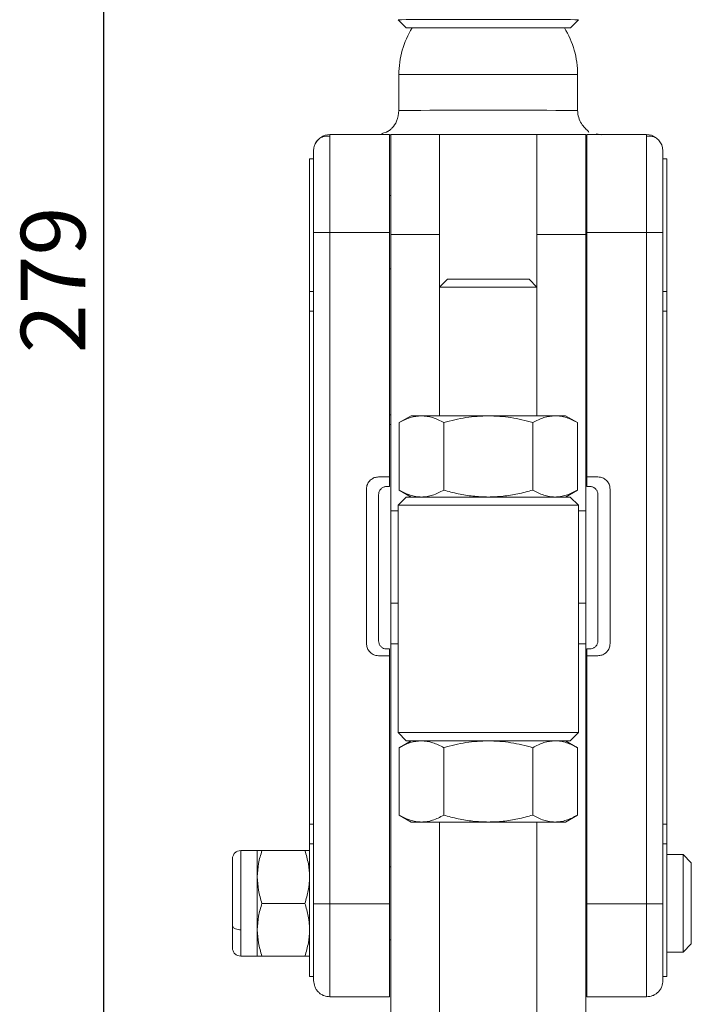
# Model space of a CAD drawing. Units: millimetres. Extents: x 5 to 297, y 6 to 206.
# Drawn here: x 53 to 81, y 56 to 97 of the extents above; entities that cross this region are included whole.
import ezdxf

# ---------------------------------------------------------------- set-up
doc = ezdxf.new("R2010")
doc.units = ezdxf.units.MM
doc.layers.add('DIM', color=5, linetype='Continuous')
doc.styles.add('SLDTEXTSTYLE1', font='TXT', dxfattribs={"width": 0.75})
doc.dimstyles.new('SLDDIMSTYLE2', dxfattribs={"dimtxt": 2.645833, "dimasz": 2.4, "dimexe": 0, "dimexo": 0.0625, "dimgap": 0.661458, "dimtad": 1, "dimdec": 1, "dimlfac": 3, "dimrnd": 1e-09, "dimzin": 12, "dimdsep": 46, "dimtxsty": 'SLDTEXTSTYLE1', "dimsah": 1, "dimcen": 0.09, "dimadec": 0, "dimazin": 3, "dimtfac": 1, "dimtdec": 1, "dimtofl": 0, "dimtmove": 0, "dimatfit": 3, "dimfxl": 0, "dimfrac": 2, "dimtolj": 1, "dimtzin": 12, "dimarcsym": 0})

# ---------------------------------------------------------------- blocks, each defined once
blk = doc.blocks.new('_D_12')
at = {"layer": 'DIM', "color": 5}
for p, q in [((71.556, 132.427), (55.783, 132.427)), ((56.783, 39.426), (56.783, 132.427)), ((67.556, 39.426), (55.783, 39.426))]:
    blk.add_line(p, q, dxfattribs=at)
for points in [[(56.783, 132.427), (56.383, 130.027), (57.183, 130.027)], [(56.783, 39.426), (57.183, 41.826), (56.383, 41.826)]]:
    blk.add_solid(points, dxfattribs=at)
at = {"layer": 'DIM', "color": 5, "insert": (53.372, 82.994), "char_height": 2.6458, "attachment_point": 1, "rotation": 90, "style": 'SLDTEXTSTYLE1'}
blk.add_mtext('279', dxfattribs=at)

msp = doc.modelspace()

# ---------------------------------------------------------------- linework, layer by layer
at = {"color": 7, "linetype": 'Continuous', "lineweight": 15}
for p, q in [((68.852145, 96.673005), (69.185478, 96.339676)), ((75.927143, 96.339676), (76.260476, 96.673005)), ((68.889644, 94.419677), (68.889644, 92.95301)), ((76.222977, 92.95301), (76.222977, 94.419677)), ((66.056311, 87.938416), (66.056311, 91.95951)), ((68.506311, 91.95951), (66.056311, 91.95951)), ((68.506311, 87.938416), (68.506311, 91.95951)), ((68.556311, 91.956226), (68.506311, 91.956226)), ((70.55631, 91.95951), (68.556311, 91.95951)), ((68.556311, 87.862381), (68.556311, 91.95951)), ((70.548912, 91.95951), (70.55631, 91.959748)), ((70.55631, 87.862381), (70.55631, 91.95951)), ((74.556311, 91.95951), (70.55631, 91.95951)), ((70.55631, 91.95951), (70.55631, 87.862381)), ((74.556311, 91.959748), (74.56485, 91.95951)), ((76.556311, 91.95951), (74.556311, 91.95951)), ((74.556311, 87.862381), (74.556311, 91.95951)), ((74.556311, 91.95951), (74.556311, 87.862381)), ((76.556311, 87.862381), (76.556311, 91.95951)), ((76.60631, 91.956226), (76.556311, 91.956226)), ((79.056311, 91.95951), (76.60631, 91.95951)), ((76.60631, 91.95951), (76.60631, 87.938416)), ((77.156472, 91.95951), (76.98609, 91.979562)), ((77.004963, 91.996738), (77.222155, 91.953077)), ((79.056311, 91.95951), (79.056311, 87.938416)), ((65.389644, 90.959508), (65.222977, 90.959508)), ((65.222977, 85.524175), (65.222977, 90.959508)), ((79.889644, 90.959508), (79.722977, 90.959508)), ((79.889644, 90.959508), (79.889644, 85.524175)), ((68.556311, 89.45951), (68.506311, 89.45951)), ((76.60631, 89.45951), (76.556311, 89.45951)), ((65.389644, 87.941931), (65.389644, 60.409485)), ((66.056311, 87.938416), (66.056311, 60.405969)), ((66.056311, 87.938416), (68.506311, 87.938416)), ((68.506311, 77.916775), (68.506311, 87.938416)), ((70.55631, 87.862381), (68.556311, 87.862381)), ((68.556311, 76.53239), (68.556311, 87.862381)), ((70.55631, 80.427531), (70.55631, 87.862381)), ((76.556311, 87.862381), (74.556311, 87.862381)), ((74.556311, 80.427531), (74.556311, 87.862381)), ((76.556311, 76.53239), (76.556311, 87.862381)), ((76.60631, 87.938416), (79.056311, 87.938416)), ((76.60631, 87.938416), (76.60631, 77.916775)), ((79.056311, 87.938416), (79.056311, 60.405969)), ((79.722977, 87.941931), (79.722977, 60.409485)), ((68.506311, 86.459509), (68.556311, 86.459509)), ((76.556311, 86.459509), (76.60631, 86.459509)), ((70.877644, 86.024514), (70.55631, 85.70318)), ((70.55631, 85.70318), (70.55631, 80.427531)), ((70.55631, 85.70318), (70.82426, 85.70318)), ((70.82426, 85.70318), (74.556311, 85.70318)), ((70.877644, 86.024514), (73.395644, 86.024514)), ((73.395644, 86.024514), (74.234977, 86.024514)), ((74.556311, 85.70318), (74.234977, 86.024514)), ((74.556311, 80.427531), (74.556311, 85.70318)), ((65.389644, 85.524175), (65.222977, 85.524175)), ((65.222977, 85.524175), (65.222977, 84.71162)), ((79.889644, 85.524175), (79.722977, 85.524175)), ((79.889644, 84.71162), (79.889644, 85.524175)), ((65.222977, 84.71162), (65.389644, 84.71162)), ((65.222977, 63.676155), (65.222977, 84.71162)), ((79.722977, 84.71162), (79.889644, 84.71162)), ((79.889644, 84.71162), (79.889644, 63.676155)), ((68.556311, 80.461491), (68.506311, 80.461491)), ((69.389644, 80.427531), (68.899759, 80.144694)), ((69.389644, 80.427531), (69.813897, 80.427531)), ((69.813897, 80.427531), (72.55631, 80.427531)), ((72.55631, 80.427531), (75.298724, 80.427531)), ((75.298724, 80.427531), (75.722977, 80.427531)), ((76.212862, 80.144694), (75.722977, 80.427531)), ((76.60631, 80.461491), (76.556311, 80.461491)), ((68.506311, 80.061856), (68.556311, 80.061856)), ((68.899759, 77.377032), (68.899759, 80.144694)), ((70.728035, 80.144694), (70.728035, 77.377032)), ((74.384586, 80.144694), (74.384586, 77.377032)), ((76.212862, 80.144694), (76.212862, 77.377032)), ((76.556311, 80.061856), (76.60631, 80.061856)), ((68.506311, 77.916775), (68.05631, 77.916775)), ((68.506311, 77.52657), (68.506311, 77.916775)), ((77.05631, 77.916775), (76.60631, 77.916775)), ((76.60631, 77.916775), (76.60631, 77.52657)), ((67.556311, 77.416791), (67.556311, 71.083661)), ((68.05631, 77.193236), (68.05631, 71.193237)), ((68.506311, 77.52657), (68.389644, 77.52657)), ((68.389644, 77.52579), (68.389644, 77.52657)), ((68.506311, 77.52579), (68.389644, 77.52579)), ((68.506311, 77.52579), (68.506311, 77.52657)), ((68.899759, 77.377032), (69.389644, 77.094196)), ((75.722977, 77.094196), (76.212862, 77.377032)), ((76.60631, 77.52657), (76.722977, 77.52657)), ((76.60631, 77.52657), (76.60631, 77.52579)), ((76.60631, 77.52579), (76.722977, 77.52579)), ((76.722977, 77.52657), (76.722977, 77.52579)), ((77.05631, 77.193236), (77.05631, 71.193237)), ((77.55631, 71.083661), (77.55631, 77.416791)), ((69.189644, 77.094196), (68.85631, 76.760864)), ((68.85631, 76.760864), (68.85631, 67.427529)), ((76.256311, 76.760864), (68.85631, 76.760864)), ((69.189644, 77.094196), (75.922977, 77.094196)), ((76.256311, 76.760864), (75.922977, 77.094196)), ((76.256311, 67.427529), (76.256311, 76.760864)), ((68.556311, 72.742654), (68.556311, 76.53239)), ((76.556311, 72.742654), (76.556311, 76.53239)), ((68.85631, 72.742654), (68.556311, 72.742654)), ((68.556311, 71.075987), (68.556311, 72.742654)), ((76.556311, 72.742654), (76.256311, 72.742654)), ((76.556311, 72.742654), (76.556311, 71.075987)), ((68.506311, 70.859905), (68.389644, 70.859905)), ((68.506311, 70.859905), (68.506311, 70.583677)), ((68.556311, 41.092851), (68.556311, 71.075987)), ((76.556311, 71.075987), (76.556311, 41.092851)), ((76.60631, 70.859905), (76.60631, 70.583677)), ((76.722977, 70.859905), (76.60631, 70.859905)), ((68.05631, 70.583677), (68.506311, 70.583677)), ((68.506311, 70.583677), (68.506311, 60.405969)), ((76.60631, 60.405969), (76.60631, 70.583677)), ((76.60631, 70.583677), (77.05631, 70.583677)), ((68.85631, 67.427529), (69.189644, 67.094197)), ((76.256311, 67.427529), (68.85631, 67.427529)), ((69.389644, 67.094197), (68.899759, 66.811361)), ((75.922977, 67.094197), (69.189644, 67.094197)), ((76.212862, 66.811361), (75.722977, 67.094197)), ((75.922977, 67.094197), (76.256311, 67.427529)), ((68.899759, 64.043698), (68.899759, 66.811361)), ((70.728035, 66.811361), (70.728035, 64.043698)), ((74.384586, 66.811361), (74.384586, 64.043698)), ((76.212862, 66.811361), (76.212862, 64.043698)), ((68.899759, 64.043698), (69.389644, 63.760863)), ((75.722977, 63.760863), (76.212862, 64.043698)), ((65.389644, 63.676155), (65.222977, 63.676155)), ((65.222977, 63.676155), (65.222977, 62.864247)), ((69.389644, 63.760863), (69.813897, 63.760863)), ((69.813897, 63.760863), (72.55631, 63.760863)), ((70.55631, 63.760863), (70.55631, 52.891181)), ((72.55631, 63.760863), (75.298724, 63.760863)), ((74.556311, 52.891181), (74.556311, 63.760863)), ((75.298724, 63.760863), (75.722977, 63.760863)), ((79.889644, 63.676155), (79.722977, 63.676155)), ((79.889644, 62.864247), (79.889644, 63.676155)), ((65.222977, 57.426185), (65.222977, 62.864247)), ((65.222977, 62.864247), (65.389644, 62.864247)), ((79.722977, 62.864247), (79.889644, 62.864247)), ((79.889644, 62.864247), (79.889644, 57.426185)), ((63.076311, 62.592851), (62.396311, 62.592851)), ((63.076311, 62.592851), (63.076311, 61.509518)), ((63.26983, 62.592851), (65.029459, 62.592851)), ((80.55631, 62.426184), (79.889644, 62.426184)), ((80.889644, 62.092852), (80.55631, 62.426184)), ((80.55631, 62.426184), (80.55631, 60.426184)), ((68.556311, 61.926185), (68.506311, 61.926185)), ((76.60631, 61.926185), (76.556311, 61.926185)), ((80.889644, 62.092852), (80.889644, 60.426184)), ((63.076311, 61.509518), (63.076311, 59.342851)), ((63.26983, 60.426184), (65.029459, 60.426184)), ((68.506311, 60.405969), (66.056311, 60.405969)), ((68.506311, 60.405969), (68.506311, 56.592851)), ((79.056311, 60.405969), (76.60631, 60.405969)), ((76.60631, 60.405969), (76.60631, 56.592851)), ((80.55631, 60.426184), (80.55631, 58.426184)), ((80.889644, 60.426184), (80.889644, 58.759518)), ((63.076311, 59.342851), (63.076311, 58.259518)), ((68.506311, 58.926185), (68.556311, 58.926185)), ((76.556311, 58.926185), (76.60631, 58.926185)), ((80.55631, 58.426184), (80.889644, 58.759518)), ((62.396311, 58.259518), (63.076311, 58.259518)), ((65.029459, 58.259518), (63.26983, 58.259518)), ((79.889644, 58.426184), (80.55631, 58.426184)), ((65.222977, 57.426185), (65.389644, 57.426185)), ((79.722977, 57.426185), (79.889644, 57.426185)), ((66.056311, 56.592851), (68.506311, 56.592851)), ((76.60631, 56.592851), (79.056311, 56.592851))]:
    msp.add_line(p, q, dxfattribs=at)
at = {"color": 8, "linetype": 'Continuous', "lineweight": 15}
for p, q in [((68.85631, 76.53239), (68.556311, 76.53239)), ((76.556311, 76.53239), (76.256311, 76.53239)), ((68.85631, 71.075987), (68.556311, 71.075987)), ((76.256311, 71.075987), (76.556311, 71.075987)), ((62.396311, 59.342851), (62.396311, 62.59285)), ((66.056311, 56.592851), (66.056311, 60.405969)), ((79.056311, 60.405969), (79.056311, 56.592851)), ((62.396311, 58.259518), (62.396311, 59.342851))]:
    msp.add_line(p, q, dxfattribs=at)
at = {"color": 7, "linetype": 'Continuous', "lineweight": 15, "flags": 128}
for points in [[(68.852144, 96.67301), (68.889847, 96.673423), (69.002189, 96.673825), (69.186882, 96.674207), (69.440167, 96.67457), (69.756888, 96.674903), (70.130597, 96.675191), (70.553687, 96.675439), (71.017544, 96.675638), (71.512726, 96.675782), (72.029153, 96.675866), (72.55631, 96.675896), (73.083468, 96.675866), (73.599895, 96.675782), (74.095077, 96.675638), (74.558934, 96.675439), (74.982024, 96.675191), (75.355733, 96.674903), (75.672454, 96.67457), (75.925739, 96.674207), (76.110432, 96.673825), (76.222774, 96.673423), (76.260477, 96.67301), (76.260476, 96.673005)], [(75.680703, 96.338688), (75.777387, 96.338901), (75.889494, 96.339284), (75.927144, 96.339676), (75.889494, 96.340069), (75.777387, 96.340451), (75.593326, 96.340819), (75.341424, 96.341156), (75.027306, 96.341464), (74.657991, 96.341733), (74.241727, 96.341951), (73.787814, 96.342125), (73.306391, 96.342239), (72.808213, 96.342299), (72.304408, 96.342299), (71.806229, 96.342239), (71.324807, 96.342125), (70.870894, 96.341951), (70.45463, 96.341733), (70.085315, 96.341464), (69.771197, 96.341156), (69.519295, 96.340819), (69.335234, 96.340451), (69.223127, 96.340069), (69.185477, 96.339676), (69.185477, 96.339676)], [(79.722977, 91.292842), (79.710167, 91.422904), (79.676415, 91.537618)]]:
    msp.add_lwpolyline(points, dxfattribs=at)
at = {"color": 8, "linetype": 'Continuous', "lineweight": 15, "flags": 128}
for points in [[(76.222977, 94.419677), (76.185656, 94.420084), (76.074451, 94.420481), (75.891628, 94.420864), (75.640907, 94.421221), (75.327392, 94.421549), (74.957467, 94.421837), (74.53866, 94.422081), (74.079499, 94.422279), (73.58933, 94.422418), (73.078132, 94.422508), (72.55631, 94.422538), (72.034489, 94.422508), (71.523291, 94.422418), (71.033122, 94.422279), (70.573961, 94.422081), (70.155154, 94.421837), (69.785229, 94.421549), (69.471714, 94.421221), (69.220993, 94.420864), (69.03817, 94.420481), (68.926965, 94.420084), (68.889644, 94.419677), (68.889644, 94.419677)], [(76.222977, 92.95301), (76.22297, 92.953015), (76.184729, 92.953422), (76.072806, 92.953819), (75.889474, 92.954202), (75.638455, 92.95456), (75.324848, 92.954882), (74.95502, 92.955171), (74.536482, 92.955419), (74.077733, 92.955613), (73.588088, 92.955752), (73.077491, 92.955841), (72.55631, 92.955871), (72.03513, 92.955841), (71.524533, 92.955752), (71.034888, 92.955613), (70.576139, 92.955419), (70.157601, 92.955171), (69.787773, 92.954882), (69.474165, 92.95456), (69.223147, 92.954202), (69.039815, 92.953819), (68.927892, 92.953422), (68.889651, 92.953015), (68.889696, 92.952995)]]:
    msp.add_lwpolyline(points, dxfattribs=at)
at = {"color": 7, "linetype": 'Continuous', "lineweight": 15}
for centre, radius, start, end in [((72.55631, 94.419674), 3.666667, 148.441592, 179.9999548), ((69.424694, 125.259832), 28.921145, 269.5260799, 270.0143098), ((72.556316, 94.419676), 3.666661, 0.0000115, 31.5584202), ((66.056295, 91.292845), 0.666651, 139.3313736, 180.0002512), ((66.056196, 91.29323), 0.66628, 89.9901775, 123.9396994), ((79.056183, 91.292423), 0.667087, 56.0547012, 89.9890364), ((65.889437, 119.518802), 31.580827, 269.0932079, 270.3027529), ((79.223184, 119.518719), 31.580744, 269.6972459, 270.9067936), ((65.889602, 92.006507), 31.600977, 269.0934868, 270.3022606), ((79.223019, 92.006424), 31.600894, 269.6977383, 270.9065146)]:
    msp.add_arc(centre, radius, start, end, dxfattribs=at)
for points, knots in [([(68.889644, 92.95301), (68.872564, 92.799858), (68.843174, 92.53633), (68.663926, 92.274409), (68.536429, 92.159909), (68.481105, 92.119787), (68.449117, 92.099194), (68.425607, 92.085799), (68.410865, 92.078214), (68.39323, 92.069915), (68.342083, 92.049841), (68.255342, 92.019778), (68.191948, 92.001514), (68.191837, 91.995032), (68.191781, 91.99182)], [0, 0, 0, 0, 0.242640288, 0.417508591, 0.474968751, 0.496254933, 0.513027593, 0.526163093, 0.531915117, 0.53750987, 0.561381057, 0.680291968, 0.841618569, 1, 1, 1, 1]), ([(76.670006, 92.055806), (76.674673, 92.058429), (76.691985, 92.068157), (76.642879, 92.113496), (76.524318, 92.221328), (76.374132, 92.404026), (76.249118, 92.657027), (76.231843, 92.852624), (76.222977, 92.95301)], [0, 0, 0, 0, 0.076859988, 0.285074306, 0.465602107, 0.636772477, 0.813580241, 1, 1, 1, 1]), ([(66.056311, 91.892628), (65.994801, 91.898628), (65.870273, 91.910775), (65.686482, 91.844564), (65.52849, 91.720026), (65.466257, 91.596813), (65.435666, 91.536247)], [0, 0, 0, 0, 0.247833876, 0.50175137, 0.755082727, 1, 1, 1, 1]), ([(79.676955, 91.536247), (79.646364, 91.596813), (79.584131, 91.720026), (79.426139, 91.844564), (79.242348, 91.910775), (79.11782, 91.898628), (79.056311, 91.892628)], [0, 0, 0, 0, 0.244917237, 0.498248674, 0.752166248, 1, 1, 1, 1]), ([(65.389644, 91.292842), (65.389644, 91.282116), (65.389644, 91.260017), (65.389644, 91.073726), (65.389644, 90.764386), (65.389644, 90.328009), (65.389644, 89.79165), (65.389644, 89.190704), (65.389644, 88.566333), (65.389644, 88.145959), (65.389644, 87.941931)], [0, 0, 0, 0, 0.116450053, 0.239931433, 0.368589147, 0.500000304, 0.631411022, 0.760068589, 0.883549796, 1, 1, 1, 1]), ([(79.722977, 91.292842), (79.722977, 91.282116), (79.722977, 91.260017), (79.722977, 91.073726), (79.722977, 90.764386), (79.722977, 90.328009), (79.722977, 89.79165), (79.722977, 89.190704), (79.722977, 88.566333), (79.722977, 88.145959), (79.722977, 87.941931)], [0, 0, 0, 0, 0.116450053, 0.239931433, 0.368589147, 0.500000304, 0.631411022, 0.760068589, 0.883549796, 1, 1, 1, 1]), ([(69.813897, 80.427531), (69.660722, 80.413278), (69.350973, 80.384457), (69.05126, 80.225198), (68.899759, 80.144694)], [0, 0, 0, 0, 0.494510722, 1, 1, 1, 1]), ([(70.728035, 80.144694), (70.579575, 80.223747), (70.279932, 80.383301), (69.97018, 80.412699), (69.813897, 80.427531)], [0, 0, 0, 0, 0.495457517, 1, 1, 1, 1]), ([(72.55631, 80.427531), (72.249962, 80.413278), (71.630462, 80.384457), (71.031037, 80.225198), (70.728035, 80.144694)], [0, 0, 0, 0, 0.494510643, 1, 1, 1, 1]), ([(74.384586, 80.144694), (74.087666, 80.223747), (73.488382, 80.383301), (72.868877, 80.412698), (72.55631, 80.427531)], [0, 0, 0, 0, 0.4954580313, 1, 1, 1, 1]), ([(75.298724, 80.427531), (75.14555, 80.413278), (74.8358, 80.384457), (74.536088, 80.225198), (74.384586, 80.144694)], [0, 0, 0, 0, 0.494510166, 1, 1, 1, 1]), ([(76.212862, 80.144694), (76.139073, 80.185124), (75.991249, 80.266119), (75.764377, 80.354999), (75.53319, 80.41591), (75.377046, 80.423649), (75.298724, 80.427531)], [0, 0, 0, 0, 0.247268836, 0.495362731, 0.746874838, 1, 1, 1, 1]), ([(68.05631, 77.916775), (68.000103, 77.911246), (67.887674, 77.900187), (67.738068, 77.81409), (67.625122, 77.687573), (67.564946, 77.547109), (67.558774, 77.453965), (67.556311, 77.416791)], [0, 0, 0, 0, 0.214680698, 0.429415529, 0.64312948, 0.857573309, 1, 1, 1, 1]), ([(77.55631, 77.416791), (77.550781, 77.473031), (77.539723, 77.58551), (77.453407, 77.735448), (77.3263, 77.848644), (77.185637, 77.908214), (77.092908, 77.914352), (77.05631, 77.916775)], [0, 0, 0, 0, 0.214805333, 0.429601877, 0.644648374, 0.859753238, 1, 1, 1, 1]), ([(68.389644, 77.52657), (68.352169, 77.522885), (68.27722, 77.515516), (68.177329, 77.458046), (68.101944, 77.373464), (68.062001, 77.27974), (68.057927, 77.21781), (68.05631, 77.193236)], [0, 0, 0, 0, 0.214693181, 0.429386542, 0.644078852, 0.858771639, 1, 1, 1, 1]), ([(68.389644, 77.52579), (68.37117, 77.5249), (68.333687, 77.523093), (68.279288, 77.508561), (68.227542, 77.48556), (68.180837, 77.454311), (68.139679, 77.415355), (68.105899, 77.370442), (68.080109, 77.320043), (68.060613, 77.260681), (68.057862, 77.217053), (68.05631, 77.192456)], [0, 0, 0, 0, 0.105864907, 0.214801077, 0.320667867, 0.429601982, 0.535467841, 0.644402377, 0.750267926, 0.859202542, 1, 1, 1, 1]), ([(68.899759, 77.377032), (69.048203, 77.300191), (69.272051, 77.184318), (69.579488, 77.106247), (69.735594, 77.098221), (69.813897, 77.094196)], [0, 0, 0, 0, 0.495251447, 0.746818987, 1, 1, 1, 1]), ([(69.813897, 77.094196), (69.890164, 77.097879), (70.043198, 77.105268), (70.272634, 77.164442), (70.501628, 77.253139), (70.652466, 77.33568), (70.728035, 77.377032)], [0, 0, 0, 0, 0.246491423, 0.494592679, 0.746792979, 1, 1, 1, 1]), ([(70.728035, 77.377032), (70.925123, 77.323829), (71.221154, 77.243916), (71.622741, 77.169958), (72.033422, 77.11091), (72.345768, 77.100926), (72.55631, 77.094196)], [0, 0, 0, 0, 0.329812086, 0.495383505, 0.65985356, 1, 1, 1, 1]), ([(72.55631, 77.094196), (72.759882, 77.100496), (73.066005, 77.109971), (73.469267, 77.166626), (73.877937, 77.240593), (74.180034, 77.321947), (74.384586, 77.377032)], [0, 0, 0, 0, 0.3288929677, 0.4945780182, 0.6577753207, 1, 1, 1, 1]), ([(74.384586, 77.377032), (74.458375, 77.336602), (74.606199, 77.255607), (74.833072, 77.166727), (75.064259, 77.105816), (75.220403, 77.098078), (75.298724, 77.094196)], [0, 0, 0, 0, 0.247268559, 0.49536215, 0.746873957, 1, 1, 1, 1]), ([(75.298724, 77.094196), (75.374992, 77.097879), (75.528027, 77.105269), (75.75746, 77.164441), (75.986457, 77.253139), (76.137293, 77.33568), (76.212862, 77.377032)], [0, 0, 0, 0, 0.246490542, 0.494593228, 0.746792654, 1, 1, 1, 1]), ([(76.722977, 77.52657), (76.760452, 77.522885), (76.835401, 77.515516), (76.935292, 77.458046), (77.010676, 77.373464), (77.05062, 77.27974), (77.054694, 77.21781), (77.05631, 77.193236)], [0, 0, 0, 0, 0.214693193, 0.429386827, 0.644078752, 0.858771664, 1, 1, 1, 1]), ([(76.722977, 77.52579), (76.741451, 77.5249), (76.778934, 77.523094), (76.833333, 77.50856), (76.885079, 77.48556), (76.931784, 77.454311), (76.972942, 77.415355), (77.006722, 77.370442), (77.032512, 77.320043), (77.052008, 77.260681), (77.054759, 77.217053), (77.05631, 77.192456)], [0, 0, 0, 0, 0.105865507, 0.214801111, 0.32066818, 0.429602303, 0.535467524, 0.644402246, 0.75026794, 0.859202563, 1, 1, 1, 1]), ([(67.556311, 71.083661), (67.56184, 71.027421), (67.572899, 70.914943), (67.659212, 70.765004), (67.786323, 70.651812), (67.926983, 70.592238), (68.019713, 70.5861), (68.05631, 70.583677)], [0, 0, 0, 0, 0.21480253, 0.429602181, 0.644647193, 0.859753221, 1, 1, 1, 1]), ([(68.05631, 71.193237), (68.059995, 71.155763), (68.067365, 71.080814), (68.124832, 70.980926), (68.20941, 70.905543), (68.303133, 70.865597), (68.365066, 70.861522), (68.389644, 70.859905)], [0, 0, 0, 0, 0.214690688, 0.429384262, 0.644058731, 0.858749257, 1, 1, 1, 1]), ([(76.722977, 70.859905), (76.760452, 70.86359), (76.835401, 70.87096), (76.935292, 70.928429), (77.010676, 71.013009), (77.05062, 71.106733), (77.054694, 71.168663), (77.05631, 71.193237)], [0, 0, 0, 0, 0.214694066, 0.429388469, 0.644077245, 0.858770767, 1, 1, 1, 1]), ([(77.05631, 70.583677), (77.112518, 70.589207), (77.224946, 70.600269), (77.374555, 70.686361), (77.487498, 70.812881), (77.547675, 70.953345), (77.553847, 71.046488), (77.55631, 71.083661)], [0, 0, 0, 0, 0.214681323, 0.429415595, 0.643132203, 0.857576317, 1, 1, 1, 1]), ([(69.813897, 67.094197), (69.660722, 67.079945), (69.350973, 67.051124), (69.05126, 66.891865), (68.899759, 66.811361)], [0, 0, 0, 0, 0.494510695, 1, 1, 1, 1]), ([(70.728035, 66.811361), (70.579575, 66.890413), (70.279932, 67.049966), (69.97018, 67.079364), (69.813897, 67.094197)], [0, 0, 0, 0, 0.495457441, 1, 1, 1, 1]), ([(72.55631, 67.094197), (72.249962, 67.079945), (71.630462, 67.051124), (71.031037, 66.891865), (70.728035, 66.811361)], [0, 0, 0, 0, 0.494510616, 1, 1, 1, 1]), ([(74.384586, 66.811361), (74.087666, 66.890413), (73.488382, 67.049966), (72.868877, 67.079364), (72.55631, 67.094197)], [0, 0, 0, 0, 0.495457956, 1, 1, 1, 1]), ([(75.298724, 67.094197), (75.14555, 67.079945), (74.8358, 67.051124), (74.536088, 66.891865), (74.384586, 66.811361)], [0, 0, 0, 0, 0.494510138, 1, 1, 1, 1]), ([(76.212862, 66.811361), (76.139073, 66.851791), (75.991249, 66.932785), (75.764377, 67.021665), (75.53319, 67.082576), (75.377046, 67.090315), (75.298724, 67.094197)], [0, 0, 0, 0, 0.247268709, 0.4953626463, 0.7468747957, 1, 1, 1, 1]), ([(68.899759, 64.043698), (69.048203, 63.966858), (69.272051, 63.850985), (69.579488, 63.772914), (69.735594, 63.764888), (69.813897, 63.760863)], [0, 0, 0, 0, 0.4952513712, 0.7468189491, 1, 1, 1, 1]), ([(69.813897, 63.760863), (69.890164, 63.764546), (70.043198, 63.771935), (70.272634, 63.831108), (70.501628, 63.919806), (70.652466, 64.002346), (70.728035, 64.043698)], [0, 0, 0, 0, 0.246491465, 0.494592763, 0.746793105, 1, 1, 1, 1]), ([(70.728035, 64.043698), (70.925123, 63.990495), (71.221154, 63.910583), (71.622741, 63.836625), (72.033422, 63.777577), (72.345768, 63.767593), (72.55631, 63.760863)], [0, 0, 0, 0, 0.329811977, 0.495383423, 0.659853504, 1, 1, 1, 1]), ([(72.55631, 63.760863), (72.759882, 63.767163), (73.066005, 63.776638), (73.469267, 63.833293), (73.877937, 63.907258), (74.180034, 63.988612), (74.384586, 64.043698)], [0, 0, 0, 0, 0.328893007, 0.494578078, 0.657775279, 1, 1, 1, 1]), ([(74.384586, 64.043698), (74.458375, 64.003268), (74.6062, 63.922275), (74.833072, 63.833394), (75.064259, 63.772483), (75.220403, 63.764745), (75.298724, 63.760863)], [0, 0, 0, 0, 0.247268432, 0.495362065, 0.746873914, 1, 1, 1, 1]), ([(75.298724, 63.760863), (75.374992, 63.764546), (75.528027, 63.771936), (75.75746, 63.831108), (75.986457, 63.919806), (76.137293, 64.002346), (76.212862, 64.043698)], [0, 0, 0, 0, 0.246490584, 0.494593312, 0.74679278, 1, 1, 1, 1]), ([(62.396311, 62.59285), (62.35356, 62.588308), (62.287832, 62.581326), (62.208603, 62.538793), (62.154127, 62.494784), (62.110238, 62.440156), (62.06783, 62.360742), (62.060849, 62.294733), (62.05631, 62.251817)], [0, 0, 0, 0, 0.239879224, 0.368800474, 0.500372614, 0.631896241, 0.760673541, 1, 1, 1, 1]), ([(62.05631, 62.251817), (62.05631, 62.236583), (62.05631, 62.205647), (62.05631, 62.023187), (62.05631, 61.751253), (62.05631, 61.408095), (62.05631, 61.032196), (62.05631, 60.558702), (62.05631, 60.024575), (62.05631, 59.669586), (62.05631, 59.512851)], [0, 0, 0, 0, 0.117137056, 0.237878945, 0.358621133, 0.475758062, 0.586290355, 0.688196056, 0.862332723, 1, 1, 1, 1]), ([(63.26983, 62.592851), (63.215741, 62.416913), (63.106573, 62.061811), (63.086459, 61.694727), (63.076311, 61.509518)], [0, 0, 0, 0, 0.495458184, 1, 1, 1, 1]), ([(63.076311, 62.592851), (63.086062, 62.592851), (63.105781, 62.592851), (63.214748, 62.592851), (63.26983, 62.592851)], [0, 0, 0, 0, 0.4945109271, 1, 1, 1, 1]), ([(65.222977, 61.509518), (65.213225, 61.691043), (65.193506, 62.058123), (65.08454, 62.413309), (65.029459, 62.592851)], [0, 0, 0, 0, 0.494510317, 1, 1, 1, 1]), ([(65.029459, 62.592851), (65.083547, 62.592851), (65.192714, 62.592851), (65.212828, 62.592851), (65.222977, 62.592851)], [0, 0, 0, 0, 0.495457725, 1, 1, 1, 1]), ([(63.076311, 61.509518), (63.086062, 61.327993), (63.105781, 60.960912), (63.214748, 60.605727), (63.26983, 60.426184)], [0, 0, 0, 0, 0.494510572, 1, 1, 1, 1]), ([(65.029459, 60.426184), (65.083547, 60.602122), (65.192714, 60.957224), (65.212828, 61.324309), (65.222977, 61.509518)], [0, 0, 0, 0, 0.49545783, 1, 1, 1, 1]), ([(63.26983, 60.426184), (63.215741, 60.250246), (63.106573, 59.895145), (63.086459, 59.528061), (63.076311, 59.342851)], [0, 0, 0, 0, 0.4954574688, 1, 1, 1, 1]), ([(65.029459, 60.426184), (65.083547, 60.250246), (65.192714, 59.895145), (65.212828, 59.528061), (65.222977, 59.342851)], [0, 0, 0, 0, 0.495457414, 1, 1, 1, 1]), ([(65.389644, 60.409485), (65.389644, 60.269048), (65.389644, 59.96986), (65.389644, 59.501276), (65.389644, 58.999103), (65.389644, 58.580827), (65.389644, 58.259018), (65.389644, 58.022966), (65.389644, 57.808744), (65.389644, 57.554975), (65.389644, 57.315318), (65.389644, 57.278303), (65.389644, 57.259519)], [0, 0, 0, 0, 0.085103134, 0.1813045133, 0.2896039853, 0.4105693808, 0.4773980839, 0.54419122, 0.6166315776, 0.6890363974, 0.842189366, 1, 1, 1, 1]), ([(79.722977, 60.409485), (79.722977, 60.269053), (79.722977, 59.969876), (79.722977, 59.559597), (79.722977, 59.17868), (79.722977, 58.838997), (79.722977, 58.530045), (79.722977, 58.259045), (79.722977, 58.023047), (79.722977, 57.808777), (79.722977, 57.554997), (79.722977, 57.315318), (79.722977, 57.278303), (79.722977, 57.259519)], [0, 0, 0, 0, 0.08508834, 0.181272996, 0.253473608, 0.329986463, 0.410671854, 0.47745348, 0.544270459, 0.616662821, 0.689090454, 0.842216799, 1, 1, 1, 1]), ([(62.05631, 59.512851), (62.062304, 59.488761), (62.074778, 59.438629), (62.166748, 59.381606), (62.281125, 59.348419), (62.358926, 59.344658), (62.396311, 59.342851)], [0, 0, 0, 0, 0.270261187, 0.562429872, 0.789735194, 1, 1, 1, 1]), ([(62.05631, 59.512851), (62.05631, 59.37035), (62.05631, 59.047597), (62.05631, 58.762936), (62.05631, 58.61349), (62.05631, 58.604979), (62.05631, 58.600551)], [0, 0, 0, 0, 0.262602157, 0.594770862, 0.789157764, 1, 1, 1, 1]), ([(63.076311, 59.342851), (63.086062, 59.161326), (63.105781, 58.794246), (63.214748, 58.43906), (63.26983, 58.259518)], [0, 0, 0, 0, 0.4945106811, 1, 1, 1, 1]), ([(65.222977, 59.342851), (65.213226, 59.161326), (65.193506, 58.794246), (65.08454, 58.43906), (65.029459, 58.259518)], [0, 0, 0, 0, 0.494510735, 1, 1, 1, 1]), ([(62.05631, 58.600551), (62.060849, 58.557635), (62.06783, 58.491627), (62.110238, 58.412214), (62.154126, 58.357585), (62.208603, 58.313577), (62.287831, 58.271043), (62.35356, 58.26406), (62.396311, 58.259519)], [0, 0, 0, 0, 0.239325674, 0.368102979, 0.499627626, 0.631198443, 0.760120494, 1, 1, 1, 1]), ([(63.26983, 58.259518), (63.215741, 58.259518), (63.106573, 58.259518), (63.086459, 58.259518), (63.076311, 58.259518)], [0, 0, 0, 0, 0.49545778, 1, 1, 1, 1]), ([(65.222977, 58.259518), (65.213226, 58.259518), (65.193506, 58.259518), (65.08454, 58.259518), (65.029459, 58.259518)], [0, 0, 0, 0, 0.494510981, 1, 1, 1, 1]), ([(65.389644, 57.259519), (65.398549, 57.175654), (65.412248, 57.046644), (65.495381, 56.891434), (65.581421, 56.784629), (65.688226, 56.698587), (65.843437, 56.615456), (65.972446, 56.601757), (66.056311, 56.592851)], [0, 0, 0, 0, 0.239457062, 0.368360606, 0.500000162, 0.631639319, 0.760542766, 1, 1, 1, 1]), ([(79.056311, 56.592851), (79.140175, 56.601757), (79.269184, 56.615456), (79.424395, 56.698587), (79.5312, 56.784629), (79.617241, 56.891434), (79.700373, 57.046644), (79.714072, 57.175654), (79.722977, 57.259519)], [0, 0, 0, 0, 0.2394569813, 0.3683607141, 0.4999998926, 0.6316394705, 0.7605428981, 1, 1, 1, 1])]:
    msp.add_open_spline(points, degree=3, knots=knots, dxfattribs=at)

# ---------------------------------------------------------------- dimensions: what is measured, and where the dimension line sits
at = {"layer": 'DIM', "color": 5}
dim = msp.add_linear_dim(base=(56.783028, 132.426803), p1=(68.556311, 39.426185), p2=(72.556311, 132.426803), angle=90, dimstyle='SLDDIMSTYLE2', dxfattribs=at)
dim.commit()
dim.dimension.update_dxf_attribs({"geometry": '_D_12', "text_midpoint": (56.783028, 85.926494), "dimtype": 160})

doc.saveas('drawing.dxf')
